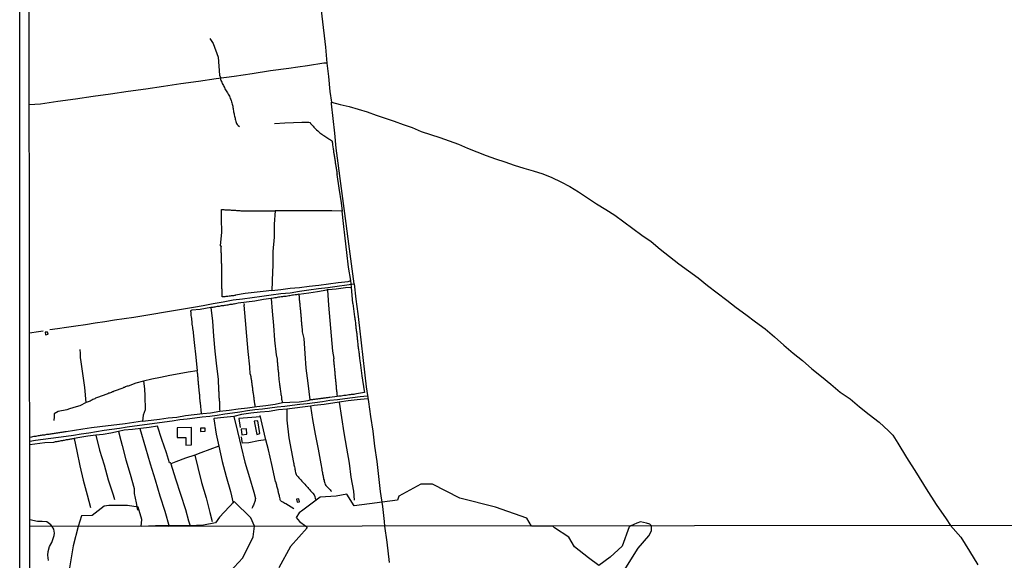
# Model space of a CAD drawing. Units: millimetres. Extents: x 185551 to 187964, y 1657657 to 1660434.
# Drawn here: x 185551 to 185864, y 1658755 to 1658927 of the extents above; entities that cross this region are included whole.
import ezdxf

# ---------------------------------------------------------------- set-up
doc = ezdxf.new("R2010")
doc.units = ezdxf.units.MM
for name, color, linetype in [('IMAGEM', 7, 'Continuous'), ('V-BANHADO', 102, 'Continuous'), ('V-EDIFICACAO', 2, 'Continuous'), ('V-LAGOA', 5, 'Continuous'), ('V-LOTE', 1, 'Continuous'), ('V-VALETA', 6, 'Continuous'), ('X-LIMITE_1000', 7, 'Continuous'), ('X-LIMITE_5000', 7, 'Continuous')]:
    doc.layers.add(name, color=color, linetype=linetype)
picture_1 = doc.add_image_def('image1.jpg', size_in_pixel=(4020, 4626))

msp = doc.modelspace()

# ---------------------------------------------------------------- linework, layer by layer
at = {"layer": 'V-BANHADO'}
for points in [[(185741.7, 1658750.38), (185747.28, 1658759.19), (185750.63, 1658763.13), (185751.53, 1658764.71), (185751.53, 1658766.32), (185750.91, 1658766.83), (185749.87, 1658767.18), (185748.01, 1658767.51), (185746.83, 1658767.18), (185744.93, 1658766.32), (185744.36, 1658765.98), (185742.15, 1658759.83), (185738.39, 1658756.33), (185734.73, 1658753.69), (185731.49, 1658756.16), (185727.05, 1658759.66), (185725.18, 1658762.65), (185720.66, 1658765.69), (185720.15, 1658766.16), (185713.36, 1658766.16), (185711.92, 1658768.76), (185701.96, 1658772.17), (185690.63, 1658775.05), (185681.93, 1658779.49), (185678.22, 1658779.49), (185671.28, 1658775.73), (185670.77, 1658774.46), (185657.11, 1658772.63), (185654.7, 1658776.34), (185651.33, 1658775.66), (185646.25, 1658775.35), (185640.8, 1658771.23), (185639.56, 1658770.4), (185638.59, 1658768.93), (185639.7, 1658767.68), (185641.75, 1658766.18), (185642.09, 1658765.63), (185636.87, 1658759.74), (185633.09, 1658752.93)], [(185616.21, 1658750.15), (185621.66, 1658756.12), (185625.03, 1658762.78), (185625.45, 1658766.16), (185624.24, 1658768.83), (185618.91, 1658774.05), (185614.33, 1658769.02), (185613.07, 1658767.28), (185609.24, 1658766.51), (185604.76, 1658766.25), (185594.02, 1658766.29), (185589.44, 1658766.12), (185589.64, 1658768.34), (185588.47, 1658772.19), (185585.05, 1658772.8), (185579.19, 1658772.73), (185577.68, 1658772.58), (185573.82, 1658769.53), (185570.5, 1658769.48), (185569.44, 1658766.09), (185567.82, 1658759.95), (185566.63, 1658752.95)]]:
    msp.add_lwpolyline(points, dxfattribs=at)
at = {"layer": 'V-EDIFICACAO'}
for points in [[(185558.98, 1658827.8), (185559, 1658826.98), (185559.84, 1658827.11), (185559.7, 1658827.84), (185558.98, 1658827.8)], [(185626.45, 1658799.61), (185625.35, 1658799.5), (185626.15, 1658795.25), (185627.13, 1658795.59), (185626.45, 1658799.61)], [(185600.85, 1658797.42), (185600.85, 1658794.37), (185603.61, 1658794.35), (185603.56, 1658791.95), (185605.39, 1658791.99), (185605.37, 1658797.48), (185600.85, 1658797.42)], [(185608.21, 1658797.26), (185608.22, 1658796.26), (185609.71, 1658796.33), (185609.7, 1658797.28), (185608.21, 1658797.26)], [(185621.22, 1658797.02), (185621.37, 1658795.18), (185622.94, 1658795.37), (185622.9, 1658797.11), (185621.22, 1658797.02)], [(185638.75, 1658774.71), (185638.97, 1658773.85), (185639.68, 1658773.96), (185639.52, 1658774.9), (185638.75, 1658774.71)]]:
    msp.add_lwpolyline(points, close=True, dxfattribs=at)
at = {"layer": 'V-LAGOA'}
msp.add_lwpolyline([(185560.04, 1658755.3), (185559.82, 1658757), (185559.9, 1658758.11), (185560.29, 1658759.68), (185561, 1658761.04), (185561.74, 1658763.23), (185561.86, 1658764), (185561.64, 1658765.27), (185561.1, 1658766.08), (185560.78, 1658766.58), (185559.51, 1658767.6), (185557.97, 1658767.67), (185556.48, 1658767.65), (185554.08, 1658768.17)], dxfattribs=at)
at = {"layer": 'V-LOTE'}
for points in [[(185644.51, 1658947.66), (185645.72, 1658937.91), (185646.75, 1658928.12), (185647.92, 1658918.33), (185648.41, 1658913.18), (185647.38, 1658913.18), (185642.2, 1658912.35), (185639.17, 1658911.99), (185636.33, 1658911.55), (185630.46, 1658910.75), (185624.69, 1658909.85), (185618.92, 1658909), (185613.2, 1658908.2), (185607.62, 1658907.4), (185602.04, 1658906.6), (185596.46, 1658905.85), (185590.88, 1658905), (185585.3, 1658904.2), (185579.72, 1658903.4), (185574.14, 1658902.6), (185568.56, 1658901.8), (185562.98, 1658901), (185557.4, 1658900.2)], [(185648.41, 1658913.18), (185648.87, 1658908.97), (185649.38, 1658904.23), (185649.85, 1658900.78)], [(185557.4, 1658900.2), (185553.9, 1658900)], [(185560.36, 1658828.63), (185562.88, 1658828.95), (185565.74, 1658829.38), (185568.67, 1658829.76), (185571.72, 1658830.26), (185574.8, 1658830.74), (185577.88, 1658831.22), (185580.96, 1658831.67), (185584.04, 1658832.12), (185587.12, 1658832.57), (185590.25, 1658833.12), (185593.4, 1658833.62), (185596.55, 1658834.1), (185599.7, 1658834.67), (185602.85, 1658835.19), (185606, 1658835.71), (185609.15, 1658836.23), (185612.3, 1658836.88), (185615.45, 1658837.45), (185618.6, 1658838.02), (185621.63, 1658838.4), (185624.66, 1658838.78), (185627.69, 1658839.21), (185630.72, 1658839.64), (185633.75, 1658840.07), (185636.71, 1658840.33), (185639.71, 1658840.81), (185642.71, 1658841.24), (185645.71, 1658841.62), (185648.71, 1658842), (185651.71, 1658842.4), (185654.71, 1658842.8), (185657.08, 1658843.1), (185656.44, 1658847.89), (185655.8, 1658852.68), (185655.16, 1658857.47), (185654.52, 1658862.26), (185653.88, 1658867.05), (185653.24, 1658871.84), (185652.6, 1658876.63), (185651.96, 1658881.42), (185651.32, 1658886.21), (185650.9, 1658890.93), (185650.34, 1658895.63), (185649.85, 1658900.28), (185649.85, 1658900.78), (185652.61, 1658900.07), (185655.47, 1658899.4), (185658.33, 1658898.58), (185661.19, 1658897.71), (185664.05, 1658896.75), (185666.91, 1658895.76), (185669.77, 1658894.77), (185672.63, 1658893.78), (185675.49, 1658892.79), (185678.32, 1658891.53), (185681.28, 1658890.59), (185684.24, 1658889.58), (185687.2, 1658888.54), (185690.16, 1658887.5), (185693.07, 1658886.2), (185696, 1658885.02), (185698.96, 1658883.93), (185701.92, 1658882.82), (185704.92, 1658881.86), (185707.92, 1658880.8), (185710.92, 1658879.91), (185713.92, 1658879.02), (185716.92, 1658878.03), (185719.88, 1658876.92), (185722.71, 1658875.52), (185725.54, 1658874.07), (185728.32, 1658872.33), (185731.13, 1658870.42), (185734.04, 1658868.58), (185736.95, 1658866.74), (185739.86, 1658864.9), (185742.72, 1658862.86), (185745.55, 1658860.73), (185748.38, 1658858.57), (185751.34, 1658856.61), (185754.22, 1658854.18), (185757.15, 1658851.85), (185760.15, 1658849.52), (185763.2, 1658847.29), (185766.25, 1658845.03), (185769.28, 1658842.63), (185772.31, 1658840.23), (185775.36, 1658837.95), (185778.41, 1658835.67), (185781.46, 1658833.39), (185784.51, 1658831.11), (185787.56, 1658828.83), (185790.52, 1658826.28), (185793.48, 1658823.71), (185796.44, 1658821.14), (185799.44, 1658818.76), (185802.42, 1658816.19), (185805.42, 1658813.74), (185808.42, 1658811.29), (185811.42, 1658808.79), (185811.42, 1658808.79), (185814.55, 1658806.66), (185817.53, 1658804.06), (185820.63, 1658801.61), (185823.73, 1658799.16), (185826.76, 1658796.46), (185828.15, 1658795.11), (185829.72, 1658792.52), (185832.46, 1658788.04), (185835.59, 1658783.05), (185838.72, 1658778.06), (185841.85, 1658773.07), (185845.05, 1658768.47), (185846.44, 1658766.45)], [(185657.08, 1658843.1), (185657.58, 1658838.26), (185658.22, 1658833.66), (185658.76, 1658829.01), (185659.3, 1658824.36), (185659.84, 1658819.71), (185660.38, 1658815.06), (185660.92, 1658810.41), (185661.6, 1658805.71), (185662.28, 1658801.01), (185662.96, 1658796.31), (185663.5, 1658791.54), (185664.21, 1658786.77), (185664.77, 1658782), (185665.36, 1658777.23), (185666.04, 1658772.46), (185666.58, 1658767.67), (185666.67, 1658766.21)], [(185554, 1658827.56), (185556.84, 1658827.95), (185558.26, 1658828.23)], [(185661.34, 1658807.51), (185658.94, 1658807.27), (185656.52, 1658806.89), (185654.13, 1658806.61), (185651.74, 1658806.33), (185649.35, 1658806.05), (185646.96, 1658805.72), (185644.57, 1658805.39), (185642.18, 1658805.06), (185639.79, 1658804.78), (185637.4, 1658804.5), (185635.01, 1658804.22), (185632.64, 1658803.94), (185630.27, 1658803.66), (185627.9, 1658803.38), (185625.53, 1658803.08), (185623.16, 1658802.78), (185620.77, 1658802.43), (185618.38, 1658802.08), (185615.99, 1658801.73), (185613.6, 1658801.38), (185611.21, 1658801.03), (185608.82, 1658800.77), (185606.43, 1658800.51), (185604.04, 1658800.21), (185601.65, 1658799.91), (185599.26, 1658799.58), (185596.87, 1658799.25), (185594.48, 1658798.92), (185592.09, 1658798.59), (185589.7, 1658798.26), (185587.31, 1658797.93), (185584.92, 1658797.6), (185582.5, 1658797.22), (185580.08, 1658796.87), (185577.66, 1658796.52), (185575.24, 1658796.12), (185572.82, 1658795.74), (185570.4, 1658795.36), (185567.98, 1658795.01), (185565.56, 1658794.66), (185563.14, 1658794.31), (185560.72, 1658794.01), (185558.3, 1658793.71), (185555.88, 1658793.38), (185554.04, 1658793.05)], [(185666.67, 1658766.21), (185667.44, 1658761.13), (185668.21, 1658754.64)], [(185846.44, 1658766.45), (185849.72, 1658762.66), (185852.42, 1658758.3), (185855.1, 1658753.91)]]:
    msp.add_lwpolyline(points, dxfattribs=at)
at = {"layer": 'V-VALETA'}
for points in [[(185611.21, 1658921.07), (185612.29, 1658919.46), (185613.85, 1658915.11), (185614.34, 1658909.37), (185614.58, 1658908.64), (185614.63, 1658907.91), (185614.71, 1658907.84), (185614.8, 1658907.69), (185614.82, 1658907.59), (185614.86, 1658907.52), (185615.01, 1658907.14), (185615.18, 1658906.8), (185615.33, 1658906.46), (185615.52, 1658906.12), (185615.65, 1658905.78), (185615.84, 1658905.44), (185616.03, 1658905.1), (185616.22, 1658904.76), (185616.41, 1658904.42), (185616.61, 1658904.08), (185616.82, 1658903.74), (185617.05, 1658903.4), (185617.24, 1658903.06), (185617.43, 1658902.72), (185617.6, 1658902.38), (185617.71, 1658902.03), (185617.84, 1658901.65), (185617.99, 1658901.31), (185618.09, 1658900.93), (185618.22, 1658900.59), (185618.33, 1658900.21), (185618.39, 1658899.86), (185618.48, 1658899.52), (185618.56, 1658899.14), (185618.63, 1658898.8), (185618.67, 1658898.46), (185618.73, 1658898.12), (185618.77, 1658897.78), (185618.86, 1658897.44), (185618.9, 1658897.1), (185618.99, 1658896.76), (185619.07, 1658896.42), (185619.14, 1658896.08), (185619.24, 1658895.74), (185619.28, 1658895.4), (185619.37, 1658895.06), (185619.5, 1658894.72), (185619.54, 1658894.38), (185619.69, 1658894.04), (185619.9, 1658893.7), (185620.03, 1658893.59), (185620.09, 1658893.52), (185620.22, 1658893.41), (185620.65, 1658893.12), (185620.69, 1658893.08)], [(185631.73, 1658894.09), (185635.05, 1658894.24), (185637.74, 1658894.35), (185640.43, 1658894.46), (185642.7, 1658894.49), (185643.05, 1658894.39), (185643.07, 1658894.22), (185643.18, 1658894.2), (185643.24, 1658894.1), (185643.54, 1658893.7), (185643.73, 1658893.48), (185644.01, 1658893.18), (185644.24, 1658892.9), (185644.56, 1658892.59), (185644.77, 1658892.35), (185645.11, 1658892.01), (185645.5, 1658891.67), (185645.84, 1658891.39), (185646.15, 1658891.14), (185646.48, 1658890.9), (185646.75, 1658890.69), (185647.05, 1658890.46), (185647.39, 1658890.22), (185647.69, 1658890.01), (185648.05, 1658889.8), (185648.35, 1658889.59), (185648.65, 1658889.42), (185648.95, 1658889.2), (185649.24, 1658889.03), (185649.54, 1658888.84), (185649.84, 1658888.69), (185649.96, 1658888.65), (185650.03, 1658888.41), (185650.07, 1658888.08), (185650.13, 1658887.78), (185650.17, 1658887.44), (185650.22, 1658887.14), (185650.28, 1658886.8), (185650.3, 1658886.5), (185650.39, 1658886.16), (185650.41, 1658885.87), (185650.45, 1658885.57), (185650.52, 1658885.27), (185650.54, 1658884.97), (185650.58, 1658884.67), (185650.64, 1658884.38), (185650.69, 1658884.08), (185650.75, 1658883.78), (185650.79, 1658883.44), (185650.81, 1658883.14), (185650.9, 1658882.8), (185650.92, 1658882.5), (185650.98, 1658882.16), (185651.05, 1658881.87), (185651.07, 1658881.57), (185651.13, 1658881.27), (185651.18, 1658880.97), (185651.2, 1658880.67), (185651.28, 1658880.38), (185651.3, 1658880.08), (185651.35, 1658879.78), (185651.41, 1658879.44), (185651.45, 1658879.14), (185651.52, 1658878.8), (185651.56, 1658878.5), (185651.6, 1658878.16), (185651.64, 1658878.1), (185651.64, 1658877.97), (185651.56, 1658877.95), (185651.52, 1658877.87), (185652.21, 1658873.55), (185652.92, 1658868.9), (185653.26, 1658866.23), (185650.01, 1658866.28), (185647.35, 1658866.29), (185644.69, 1658866.3), (185642.03, 1658866.29), (185639.37, 1658866.28), (185636.71, 1658866.27), (185634.05, 1658866.31), (185631.97, 1658866.35), (185631.7, 1658862.13), (185631.68, 1658857.92), (185631.26, 1658853.37), (185631.28, 1658848.77), (185631.16, 1658847.15), (185631.01, 1658843.93), (185630.86, 1658841.06), (185628.18, 1658840.7), (185625.35, 1658840.4), (185622.49, 1658840.1), (185619.39, 1658839.53), (185619.27, 1658839.46), (185619.03, 1658839.42), (185618.69, 1658839.38), (185618.35, 1658839.33), (185618.01, 1658839.29), (185617.67, 1658839.25), (185617.33, 1658839.21), (185616.99, 1658839.16), (185616.65, 1658839.12), (185616.65, 1658839.12), (185616.31, 1658839.08), (185615.97, 1658839.04), (185615.63, 1658839.01), (185615.29, 1658839.01), (185615.14, 1658839.04), (185615.14, 1658839.27), (185615.11, 1658839.61), (185615.11, 1658839.95), (185615.11, 1658840.3), (185615.11, 1658840.64), (185615.11, 1658840.98), (185615.09, 1658841.32), (185615.07, 1658841.66), (185615.07, 1658842), (185615.05, 1658842.34), (185615.03, 1658842.68), (185615.03, 1658843.02), (185615.03, 1658843.36), (185615.03, 1658843.7), (185615.03, 1658844.04), (185615.03, 1658844.38), (185615.03, 1658844.72), (185615.03, 1658845.06), (185615.01, 1658845.4), (185615.03, 1658845.7), (185615.01, 1658846.04), (185615.01, 1658846.38), (185615.01, 1658846.72), (185615.01, 1658847.06), (185614.99, 1658847.4), (185614.99, 1658847.7), (185614.99, 1658848.04), (185614.99, 1658848.38), (185614.99, 1658848.72), (185614.99, 1658849.06), (185614.99, 1658849.4), (185614.97, 1658849.7), (185614.94, 1658850.04), (185614.94, 1658850.38), (185614.94, 1658850.72), (185614.9, 1658851.06), (185614.9, 1658851.4), (185614.9, 1658851.7), (185614.9, 1658852.04), (185614.9, 1658852.38), (185614.88, 1658852.72), (185614.86, 1658853.06), (185614.86, 1658853.4), (185614.86, 1658853.7), (185614.86, 1658854.04), (185614.86, 1658854.38), (185614.86, 1658854.72), (185614.86, 1658854.87), (185614.95, 1658855.01), (185614.86, 1658855.1), (185614.71, 1658855.1), (185614.63, 1658855.19), (185615.07, 1658859.51), (185614.92, 1658863.79), (185614.9, 1658866.49), (185614.9, 1658866.69), (185615.29, 1658866.71), (185615.63, 1658866.69), (185615.97, 1658866.67), (185616.31, 1658866.65), (185616.65, 1658866.63), (185616.99, 1658866.61), (185617.33, 1658866.59), (185617.67, 1658866.59), (185618.01, 1658866.54), (185618.35, 1658866.54), (185618.69, 1658866.5), (185619.03, 1658866.5), (185619.37, 1658866.48), (185619.71, 1658866.46), (185620.05, 1658866.44), (185620.39, 1658866.42), (185620.74, 1658866.42), (185621.08, 1658866.37), (185621.42, 1658866.37), (185621.76, 1658866.35), (185622.1, 1658866.33), (185622.44, 1658866.31), (185622.78, 1658866.29), (185623.12, 1658866.33), (185623.5, 1658866.33), (185623.84, 1658866.33), (185624.18, 1658866.33), (185624.52, 1658866.33), (185624.86, 1658866.33), (185625.2, 1658866.33), (185625.54, 1658866.33), (185625.88, 1658866.33), (185626.22, 1658866.33), (185626.56, 1658866.33), (185626.9, 1658866.33), (185627.25, 1658866.33), (185627.59, 1658866.33), (185627.93, 1658866.31), (185628.27, 1658866.31), (185628.27, 1658866.31), (185628.61, 1658866.31), (185628.95, 1658866.31), (185629.29, 1658866.31), (185629.63, 1658866.31), (185629.97, 1658866.31), (185630.31, 1658866.31), (185630.65, 1658866.31), (185630.99, 1658866.31), (185631.33, 1658866.31)], [(185630.86, 1658841.06), (185633.81, 1658841.39), (185636.77, 1658841.72), (185639.7, 1658842), (185642.78, 1658842.38), (185645.86, 1658842.76), (185648.94, 1658843.14), (185652.02, 1658843.52), (185655.1, 1658843.9), (185656.05, 1658844.16), (185655.27, 1658848.45), (185654.73, 1658853.07), (185654.19, 1658857.69), (185653.65, 1658862.31), (185653.26, 1658866.23)], [(185631.33, 1658866.31), (185631.97, 1658866.35)], [(185648.82, 1658841.36), (185651.39, 1658841.55), (185654.32, 1658841.98), (185656.23, 1658842.07), (185656.05, 1658844.16)], [(185639.52, 1658839.81), (185638.71, 1658839.69), (185638.27, 1658839.63), (185637.84, 1658839.55), (185637.46, 1658839.5), (185637.07, 1658839.42), (185636.65, 1658839.38), (185636.27, 1658839.29), (185635.84, 1658839.25), (185635.46, 1658839.16), (185635.07, 1658839.16), (185634.65, 1658839.08), (185634.27, 1658839.04), (185633.84, 1658838.97), (185633.46, 1658838.91), (185633.07, 1658838.87), (185632.65, 1658838.78), (185632.27, 1658838.74), (185631.84, 1658838.65), (185631.46, 1658838.61), (185630.66, 1658838.49), (185631.07, 1658834.51), (185631.41, 1658829.91), (185631.78, 1658825.26), (185632.24, 1658820.54), (185632.61, 1658819.19), (185632.6, 1658819.06), (185632.62, 1658818.76), (185632.64, 1658818.38), (185632.67, 1658818), (185632.73, 1658817.62), (185632.75, 1658817.23), (185632.77, 1658816.85), (185632.84, 1658816.47), (185632.86, 1658816.08), (185632.88, 1658815.7), (185632.92, 1658815.32), (185632.98, 1658814.94), (185633.01, 1658814.55), (185633.03, 1658814.17), (185633.05, 1658813.79), (185633.11, 1658813.4), (185633.13, 1658813.02), (185633.15, 1658812.64), (185633.24, 1658812.25), (185633.28, 1658811.87), (185633.31, 1658811.49), (185633.33, 1658811.11), (185633.41, 1658810.72), (185633.45, 1658810.34), (185633.54, 1658809.96), (185633.56, 1658809.57), (185633.65, 1658809.19), (185633.69, 1658808.81), (185633.73, 1658808.43), (185633.82, 1658808.04), (185633.86, 1658807.66), (185633.94, 1658807.28), (185633.94, 1658806.89), (185634.03, 1658806.51), (185634.25, 1658805.41), (185636.59, 1658805.54), (185639.64, 1658805.72), (185642.4, 1658806.1), (185643.08, 1658806.25)], [(185648.82, 1658841.36), (185648.58, 1658841.08), (185648.87, 1658836.4), (185649.29, 1658831.51), (185649.71, 1658826.64), (185650.13, 1658821.77), (185650.55, 1658819.42), (185650.52, 1658819.06), (185650.54, 1658818.72), (185650.56, 1658818.34), (185650.62, 1658818), (185650.64, 1658817.66), (185650.67, 1658817.32), (185650.69, 1658816.98), (185650.75, 1658816.64), (185650.77, 1658816.3), (185650.79, 1658815.96), (185650.84, 1658815.62), (185650.88, 1658815.28), (185650.92, 1658814.94), (185650.92, 1658814.6), (185650.94, 1658814.25), (185651.01, 1658813.91), (185651.05, 1658813.57), (185651.05, 1658813.23), (185651.09, 1658812.89), (185651.13, 1658812.55), (185651.15, 1658812.21), (185651.2, 1658811.87), (185651.22, 1658811.53), (185651.26, 1658811.19), (185651.3, 1658810.85), (185651.3, 1658810.51), (185651.35, 1658810.17), (185651.39, 1658809.83), (185651.43, 1658809.49), (185651.45, 1658809.15), (185651.48, 1658808.89), (185651.56, 1658808.81), (185651.56, 1658808.76), (185651.54, 1658808.7), (185651.56, 1658808.62), (185651.54, 1658808.47), (185651.58, 1658808.38), (185651.6, 1658808.13), (185651.68, 1658807.4), (185649.28, 1658807.06), (185649.18, 1658807.04), (185648.99, 1658807.02), (185648.69, 1658806.97), (185648.44, 1658806.93), (185648.18, 1658806.91), (185647.88, 1658806.87), (185647.63, 1658806.83), (185647.33, 1658806.78), (185647.07, 1658806.74), (185646.78, 1658806.72), (185646.52, 1658806.7), (185646.27, 1658806.66), (185645.97, 1658806.61), (185645.71, 1658806.57), (185645.41, 1658806.55), (185645.16, 1658806.51), (185644.9, 1658806.47), (185644.61, 1658806.42), (185644.35, 1658806.4), (185644.05, 1658806.36), (185643.8, 1658806.34), (185643.54, 1658806.3), (185643.08, 1658806.25), (185642.4, 1658811.62), (185641.86, 1658816.36), (185641.52, 1658821.06), (185641.23, 1658825.76), (185640.62, 1658827.89), (185640.69, 1658827.98), (185640.64, 1658828.21), (185640.6, 1658828.51), (185640.6, 1658828.81), (185640.58, 1658829.1), (185640.56, 1658829.36), (185640.54, 1658829.66), (185640.47, 1658829.96), (185640.45, 1658830.25), (185640.45, 1658830.55), (185640.43, 1658830.85), (185640.37, 1658831.15), (185640.35, 1658831.44), (185640.33, 1658831.74), (185640.3, 1658832.04), (185640.3, 1658832.34), (185640.24, 1658832.64), (185640.22, 1658832.93), (185640.2, 1658833.23), (185640.18, 1658833.53), (185640.16, 1658833.83), (185640.11, 1658834.13), (185640.09, 1658834.42), (185640.07, 1658834.68), (185640.05, 1658834.98), (185640.03, 1658835.27), (185640.03, 1658835.27), (185639.99, 1658835.57), (185639.96, 1658835.87), (185639.94, 1658836.17), (185639.9, 1658836.47), (185639.86, 1658836.76), (185639.82, 1658837.06), (185639.79, 1658837.36), (185639.77, 1658837.66), (185639.75, 1658837.95), (185639.73, 1658838.25), (185639.69, 1658838.55), (185639.65, 1658838.85), (185639.65, 1658839.15), (185639.52, 1658839.81), (185642.63, 1658840.23), (185645.46, 1658840.73), (185648.34, 1658841.21)], [(185648.82, 1658841.36), (185648.34, 1658841.21)], [(185656.64, 1658836.94), (185656.23, 1658842.07)], [(185630.66, 1658838.49), (185628.25, 1658838.13), (185625.51, 1658837.68), (185622.82, 1658837.3), (185620.21, 1658836.97), (185618.96, 1658836.69), (185618.9, 1658836.74), (185618.61, 1658836.68), (185618.27, 1658836.61), (185617.93, 1658836.57), (185617.59, 1658836.53), (185617.25, 1658836.46), (185616.91, 1658836.4), (185616.57, 1658836.36), (185616.22, 1658836.29), (185615.88, 1658836.25), (185615.54, 1658836.19), (185615.2, 1658836.14), (185614.86, 1658836.1), (185614.52, 1658836.04), (185614.18, 1658835.99), (185613.84, 1658835.93), (185613.5, 1658835.89), (185613.16, 1658835.85), (185612.82, 1658835.78), (185612.48, 1658835.72), (185612.14, 1658835.67), (185611.58, 1658835.57), (185612.02, 1658831.3), (185612.39, 1658826.53), (185612.85, 1658821.76), (185613.31, 1658816.99), (185613.85, 1658812.83), (185613.86, 1658812.51), (185613.88, 1658812.21), (185613.88, 1658811.91), (185613.88, 1658811.62), (185613.9, 1658811.32), (185613.94, 1658811.02), (185613.96, 1658810.68), (185613.96, 1658810.38), (185613.99, 1658810.04), (185613.99, 1658809.74), (185614.01, 1658809.4), (185614.01, 1658809.11), (185614.05, 1658808.81), (185614.05, 1658808.51), (185614.09, 1658808.21), (185614.09, 1658807.91), (185614.09, 1658807.62), (185614.12, 1658807.32), (185614.12, 1658807.02), (185614.14, 1658806.68), (185614.14, 1658806.38), (185614.2, 1658806.04), (185614.24, 1658805.74), (185614.26, 1658805.4), (185614.26, 1658805.11), (185614.29, 1658804.81), (185614.29, 1658804.51), (185614.29, 1658804.21), (185614.31, 1658803.92), (185614.33, 1658803.62), (185614.33, 1658803.32), (185614.35, 1658802.69), (185617.33, 1658803.03), (185620.24, 1658803.41), (185623.17, 1658803.79), (185626.1, 1658804.17), (185629.03, 1658804.55), (185631.96, 1658804.93), (185634.25, 1658805.41)], [(185623.98, 1658814.49), (185623.93, 1658816.75), (185623.42, 1658821.64), (185623, 1658826.55), (185622.58, 1658831.46), (185622.17, 1658836.36), (185622.18, 1658836.4), (185622.12, 1658836.91)], [(185656.64, 1658836.94), (185657.16, 1658832.69), (185657.26, 1658832.3), (185657.32, 1658831.96), (185657.35, 1658831.62), (185657.37, 1658831.27), (185657.43, 1658830.89), (185657.47, 1658830.55), (185657.49, 1658830.17), (185657.58, 1658829.83), (185657.6, 1658829.44), (185657.62, 1658829.06), (185657.69, 1658828.72), (185657.73, 1658828.34), (185657.75, 1658828), (185657.79, 1658827.66), (185657.86, 1658827.32), (185657.86, 1658826.98), (185657.9, 1658826.64), (185657.96, 1658826.3), (185657.98, 1658825.96), (185658.03, 1658825.62), (185658.07, 1658825.28), (185658.11, 1658824.93), (185658.13, 1658824.59), (185658.2, 1658824.21), (185658.24, 1658823.87), (185658.26, 1658823.49), (185658.32, 1658823.15), (185658.37, 1658822.76), (185658.39, 1658822.38), (185658.45, 1658822.04), (185658.49, 1658821.66), (185658.51, 1658821.32), (185658.6, 1658820.98), (185658.66, 1658820.64), (185658.66, 1658820.3), (185658.75, 1658819.96), (185658.77, 1658819.62), (185658.79, 1658819.28), (185658.83, 1658818.94), (185658.9, 1658818.59), (185658.92, 1658818.21), (185659.44, 1658813.94), (185660.22, 1658809.17), (185660.29, 1658808.6), (185657.75, 1658808.21), (185657.29, 1658808.1), (185656.9, 1658808.04), (185656.52, 1658808), (185656.14, 1658807.95), (185655.75, 1658807.91), (185655.33, 1658807.85), (185654.95, 1658807.78), (185654.52, 1658807.72), (185654.14, 1658807.68), (185653.75, 1658807.63), (185653.33, 1658807.57), (185652.95, 1658807.51), (185652.52, 1658807.46), (185652.14, 1658807.42), (185651.68, 1658807.4)], [(185611.58, 1658835.57), (185608.16, 1658835.03), (185605.52, 1658834.73), (185605.03, 1658834.57), (185605.09, 1658834.33), (185605.14, 1658834.23), (185605.14, 1658834.04), (185605.2, 1658833.57), (185605.24, 1658833.1), (185605.28, 1658832.64), (185605.35, 1658832.17), (185605.39, 1658831.7), (185605.46, 1658831.23), (185605.52, 1658830.76), (185605.54, 1658830.3), (185605.61, 1658829.83), (185605.67, 1658829.36), (185605.73, 1658828.89), (185605.78, 1658828.68), (185606.25, 1658824.46), (185606.76, 1658819.81), (185607.22, 1658815.55), (185604.39, 1658815.12), (185601.46, 1658814.55), (185598.53, 1658813.98), (185595.6, 1658813.38), (185592.84, 1658812.83), (185590.18, 1658812.28), (185590.45, 1658809.8), (185590.55, 1658807.61), (185590.65, 1658803.13), (185590.09, 1658801.41), (185589.84, 1658799.48), (185592.55, 1658799.86), (185595.29, 1658800.21), (185598.03, 1658800.56), (185600.74, 1658800.84), (185603.48, 1658801.32), (185606.22, 1658801.62), (185608.96, 1658801.95), (185611.48, 1658802.21), (185614.35, 1658802.69)], [(185590.18, 1658812.28), (185587.71, 1658811.56), (185585.34, 1658810.67), (185584.99, 1658810.59), (185584.7, 1658810.49), (185584.44, 1658810.4), (185584.14, 1658810.27), (185583.84, 1658810.17), (185583.55, 1658810.06), (185583.25, 1658809.93), (185582.95, 1658809.82), (185582.65, 1658809.7), (185582.36, 1658809.59), (185582.06, 1658809.48), (185581.76, 1658809.38), (185581.46, 1658809.25), (185581.16, 1658809.14), (185580.87, 1658809.04), (185580.57, 1658808.89), (185580.27, 1658808.8), (185579.97, 1658808.68), (185579.67, 1658808.57), (185579.38, 1658808.46), (185579.12, 1658808.38), (185578.82, 1658808.25), (185578.53, 1658808.15), (185578.23, 1658808.04), (185577.93, 1658807.91), (185577.63, 1658807.78), (185577.33, 1658807.68), (185577.04, 1658807.57), (185576.74, 1658807.46), (185576.44, 1658807.36), (185576.14, 1658807.23), (185575.85, 1658807.12), (185575.55, 1658807.02), (185575.25, 1658806.91), (185574.95, 1658806.78), (185574.65, 1658806.66), (185574.36, 1658806.53), (185574.08, 1658806.36), (185573.8, 1658806.23), (185573.5, 1658806.08), (185573.21, 1658805.93), (185572.91, 1658805.8), (185572.61, 1658805.68), (185571.97, 1658805.49), (185571.5, 1658810.2), (185570.91, 1658814.63), (185570.25, 1658819.06), (185570.25, 1658819.13), (185570.25, 1658819.15), (185570.23, 1658819.23), (185570.18, 1658819.45), (185570.2, 1658819.79), (185570.18, 1658820.13), (185570.14, 1658820.47), (185570.14, 1658820.81), (185570.14, 1658821.15), (185570.12, 1658821.49), (185570.08, 1658821.83), (185570.05, 1658822.17), (185570.06, 1658822.27)], [(185608.62, 1658801.91), (185608.3, 1658805.39), (185608.18, 1658805.62), (185608.18, 1658805.7), (185608.16, 1658806), (185608.14, 1658806.3), (185608.09, 1658806.55), (185608.05, 1658806.81), (185608.05, 1658807.11), (185608.03, 1658807.36), (185608.01, 1658807.66), (185608.01, 1658807.91), (185607.95, 1658808.17), (185607.92, 1658808.47), (185607.9, 1658808.72), (185607.88, 1658808.98), (185607.86, 1658809.23), (185607.82, 1658809.49), (185607.8, 1658809.79), (185607.78, 1658810.04), (185607.75, 1658810.34), (185607.75, 1658810.6), (185607.69, 1658810.89), (185607.67, 1658811.19), (185607.65, 1658811.45), (185607.63, 1658811.74), (185607.61, 1658812), (185607.56, 1658812.3), (185607.54, 1658812.55), (185607.52, 1658812.81), (185607.5, 1658813.11), (185607.48, 1658813.36), (185607.43, 1658813.66), (185607.41, 1658813.91), (185607.39, 1658814.17), (185607.39, 1658814.47), (185607.35, 1658814.72), (185607.31, 1658815.02), (185607.22, 1658815.55)], [(185623.98, 1658814.49), (185624.16, 1658814.15), (185624.18, 1658813.91), (185624.18, 1658813.83), (185624.2, 1658813.78), (185624.24, 1658813.59), (185624.26, 1658813.53), (185624.28, 1658813.28), (185624.3, 1658813.02), (185624.37, 1658812.72), (185624.41, 1658812.43), (185624.43, 1658812.13), (185624.45, 1658811.87), (185624.52, 1658811.57), (185624.56, 1658811.32), (185624.6, 1658811.02), (185624.64, 1658810.72), (185624.69, 1658810.43), (185624.73, 1658810.13), (185624.77, 1658809.87), (185624.8, 1658809.57), (185624.82, 1658809.32), (185624.88, 1658809.02), (185624.92, 1658808.72), (185624.94, 1658808.43), (185625.03, 1658808.13), (185625.05, 1658807.87), (185625.07, 1658807.57), (185625.12, 1658807.32), (185625.16, 1658807.02), (185625.18, 1658806.72), (185625.22, 1658806.43), (185625.28, 1658806.13), (185625.31, 1658805.87), (185625.35, 1658805.57), (185625.39, 1658805.32), (185625.43, 1658805.02), (185625.48, 1658804.72), (185625.51, 1658804.09)], [(185571.97, 1658805.49), (185569.94, 1658804.45), (185568.77, 1658804.09), (185566.67, 1658803.47), (185565.81, 1658803.18), (185563.03, 1658802.61), (185561.83, 1658801.89), (185561.76, 1658800.94), (185561.71, 1658799.74)], [(185652.26, 1658805.51), (185647.5, 1658804.86), (185644.4, 1658804.48), (185643.2, 1658804.27), (185643.84, 1658800.08), (185644.72, 1658795.38), (185645.62, 1658790.68), (185646.52, 1658785.98), (185646.76, 1658784.24), (185646.77, 1658784.04), (185646.84, 1658783.87), (185646.86, 1658783.7), (185646.9, 1658783.53), (185646.96, 1658783.19), (185647.05, 1658782.85), (185647.09, 1658782.51), (185647.18, 1658782.17), (185647.24, 1658781.83), (185647.32, 1658781.49), (185647.37, 1658781.15), (185647.49, 1658780.81), (185647.54, 1658780.47), (185647.64, 1658780.13), (185647.73, 1658779.79), (185647.88, 1658779.45), (185648.09, 1658779.11), (185648.37, 1658778.81), (185648.79, 1658778.41), (185649.11, 1658778.06), (185649.41, 1658777.7), (185649.66, 1658777.4), (185649.86, 1658777.19)], [(185661.29, 1658806.61), (185658.02, 1658806.26), (185655.14, 1658806.03), (185652.26, 1658805.51), (185653.04, 1658800.67), (185653.77, 1658795.83), (185654.6, 1658790.99), (185655.43, 1658786.15), (185656.04, 1658781.72), (185656.82, 1658777.27), (185657.02, 1658774.45)], [(185635.63, 1658803.32), (185633.04, 1658803.08), (185630.11, 1658802.63), (185627.18, 1658802.35), (185624.25, 1658802.07), (185621.29, 1658801.67), (185618.8, 1658801.05), (185620.02, 1658796.21), (185621.22, 1658791.34), (185622.37, 1658786.47), (185623.79, 1658781.63), (185625.16, 1658776.96), (185625.7, 1658774.95), (185625.67, 1658774.64), (185625.65, 1658774.47), (185625.6, 1658774.47), (185625.58, 1658774.34), (185625.48, 1658774.05), (185625.37, 1658773.75), (185625.28, 1658773.45), (185625.18, 1658773.15), (185625.05, 1658772.85), (185624.92, 1658772.56), (185624.8, 1658772.26), (185624.67, 1658771.96), (185624.59, 1658771.8)], [(185643.2, 1658804.27), (185635.63, 1658803.32), (185635.63, 1658799.88), (185636.32, 1658794.26), (185637.84, 1658786.42), (185637.88, 1658786.04), (185637.94, 1658785.66), (185638.03, 1658785.32), (185638.07, 1658784.98), (185638.18, 1658784.64), (185638.22, 1658784.3), (185638.3, 1658783.96), (185638.35, 1658783.62), (185638.45, 1658783.28), (185638.5, 1658782.94), (185638.6, 1658782.6), (185638.75, 1658782.42), (185638.86, 1658782.3), (185639.24, 1658781.87), (185639.52, 1658781.57), (185639.84, 1658781.19), (185640.11, 1658780.89), (185640.46, 1658780.51), (185640.71, 1658780.21), (185641.09, 1658779.83), (185641.35, 1658779.53), (185641.69, 1658779.15), (185641.97, 1658778.85), (185642.31, 1658778.47), (185642.6, 1658778.13), (185642.99, 1658777.7), (185643.24, 1658777.4), (185643.62, 1658776.98), (185643.9, 1658776.66), (185644.33, 1658776.17), (185644.47, 1658775.83), (185644.52, 1658775.66), (185644.58, 1658775.45), (185644.67, 1658775.11), (185644.75, 1658774.73), (185644.78, 1658774.62)], [(185589.84, 1658799.48), (185587.1, 1658799.08), (185584.36, 1658798.68), (185581.67, 1658798.35), (185578.98, 1658798.02), (185576.29, 1658797.69), (185573.6, 1658797.36), (185570.91, 1658797.03), (185568.25, 1658796.6), (185565.59, 1658796.17), (185565.21, 1658796.1), (185564.87, 1658796.06), (185564.53, 1658796), (185564.19, 1658795.95), (185563.85, 1658795.89), (185563.51, 1658795.85), (185563.17, 1658795.81), (185562.82, 1658795.76), (185562.44, 1658795.7), (185562.1, 1658795.64), (185561.76, 1658795.59), (185561.42, 1658795.53), (185561.08, 1658795.47), (185560.74, 1658795.44), (185560.4, 1658795.38), (185560.06, 1658795.34), (185559.72, 1658795.3), (185559.38, 1658795.25), (185559.04, 1658795.17), (185558.7, 1658795.12), (185558.36, 1658795.08), (185558.02, 1658795.04), (185557.68, 1658794.98), (185557.34, 1658794.93), (185557, 1658794.87), (185556.66, 1658794.83), (185556.31, 1658794.78), (185555.97, 1658794.7), (185555.63, 1658794.66), (185555.29, 1658794.61), (185554.95, 1658794.53), (185554.61, 1658794.49), (185554.04, 1658794.39)], [(185618.8, 1658801.05), (185615.67, 1658800.67), (185612.59, 1658800.37), (185612.44, 1658800.28), (185613.27, 1658795.41), (185614.1, 1658791.64), (185611.22, 1658790.58), (185608.34, 1658789.52), (185606.41, 1658788.73), (185607.39, 1658784.85), (185608.59, 1658780.03), (185610.01, 1658775.21), (185611.26, 1658770.54), (185611.94, 1658767.65)], [(185627.3, 1658800.94), (185624.56, 1658800.73), (185621.82, 1658800.52), (185620.48, 1658800.39), (185620.82, 1658797.51)], [(185629.05, 1658793.62), (185627.85, 1658798.58), (185627.21, 1658801.32)], [(185582.22, 1658796.24), (185579.75, 1658795.76), (185577.31, 1658795.33), (185575.04, 1658795.03), (185576.19, 1658790.29), (185577.7, 1658785.62), (185578.92, 1658780.95), (185580.53, 1658776.13), (185580.97, 1658774.65)], [(185606.41, 1658788.73), (185603.45, 1658787.74), (185600.47, 1658786.58), (185598.83, 1658786.01), (185598.71, 1658786.28), (185598.42, 1658786.28), (185597.42, 1658789.42), (185595.95, 1658793.73), (185594.56, 1658797.89), (185591.95, 1658797.54), (185589.31, 1658797.19), (185586.67, 1658796.93), (185584.03, 1658796.67), (185582.22, 1658796.24), (185582.96, 1658793.44), (185583.35, 1658791.83), (185584.55, 1658787.28), (185585.89, 1658782.73), (185587.23, 1658778.16), (185587.23, 1658776.51), (185587.84, 1658773.61), (185588.28, 1658771.31)], [(185588.95, 1658797.15), (185590.81, 1658791.09), (185592.25, 1658786), (185593.86, 1658780.91), (185595.35, 1658775.82), (185596.91, 1658770.95), (185598.3, 1658766.13)], [(185554.05, 1658792.15), (185558.86, 1658792.78), (185561.67, 1658792.89), (185561.97, 1658792.97), (185562.23, 1658793.02), (185562.53, 1658793.08), (185562.78, 1658793.12), (185563.08, 1658793.19), (185563.38, 1658793.23), (185563.68, 1658793.3), (185563.97, 1658793.34), (185564.23, 1658793.4), (185564.53, 1658793.44), (185564.78, 1658793.49), (185565.08, 1658793.53), (185565.38, 1658793.59), (185565.68, 1658793.66), (185565.97, 1658793.7), (185566.23, 1658793.74), (185566.53, 1658793.78), (185566.78, 1658793.85), (185567.08, 1658793.89), (185567.38, 1658793.95), (185567.68, 1658793.98), (185568.13, 1658794.03), (185568.98, 1658789.98), (185569.93, 1658785.36), (185571.03, 1658780.76), (185572.32, 1658776.16), (185573.35, 1658772.12)], [(185575.04, 1658795.03), (185572.48, 1658794.75), (185569.89, 1658794.3), (185568.13, 1658794.03)], [(185637.86, 1658771.68), (185635.37, 1658773.33), (185635.33, 1658773.3), (185635.12, 1658773.38), (185635.03, 1658773.42), (185634.75, 1658773.55), (185634.37, 1658773.76), (185634.01, 1658774), (185633.73, 1658774.25), (185633.65, 1658774.32), (185633.58, 1658774.51), (185633.56, 1658774.6), (185633.52, 1658774.9), (185633.43, 1658775.24), (185633.35, 1658775.53), (185633.31, 1658775.83), (185633.2, 1658776.13), (185633.15, 1658776.43), (185633.07, 1658776.73), (185633.03, 1658777.02), (185632.92, 1658777.32), (185632.88, 1658777.62), (185632.79, 1658777.96), (185632.71, 1658778.26), (185632.64, 1658778.6), (185632.54, 1658778.9), (185632.45, 1658779.24), (185632.41, 1658779.53), (185632.3, 1658779.83), (185632.26, 1658780.13), (185632.2, 1658780.21), (185632.12, 1658780.25), (185632.1, 1658780.32), (185630.86, 1658785.72), (185629.83, 1658790.39), (185629.05, 1658793.62), (185626.68, 1658793.3), (185623.65, 1658792.68), (185621.62, 1658792.59), (185621.48, 1658793.06), (185621.3, 1658794.55)], [(185614.1, 1658791.64), (185615.1, 1658786.7), (185616.44, 1658781.93), (185617.78, 1658777.16), (185618.63, 1658773.51)], [(185598.83, 1658786.01), (185600.34, 1658781.17), (185601.9, 1658776.33), (185603.54, 1658771.44), (185604.44, 1658767.92), (185604.88, 1658766.6), (185604.93, 1658766.14)]]:
    msp.add_lwpolyline(points, dxfattribs=at)
at = {"layer": 'X-LIMITE_1000'}
msp.add_line((187961.73, 1658768.97), (185554.08, 1658766.06), dxfattribs=at)
at = {"layer": 'X-LIMITE_5000'}
msp.add_lwpolyline([(185551.89, 1660428.94), (186033.5, 1660429.56), (186515.1, 1660430.16), (186996.7, 1660430.75), (187478.31, 1660431.31), (187959.91, 1660431.84), (187960.52, 1659877.55), (187961.13, 1659323.26), (187961.74, 1658768.97), (187962.34, 1658214.68), (187962.95, 1657660.39), (187481.47, 1657659.85), (186999.99, 1657659.29), (186518.5, 1657658.71), (186037.02, 1657658.11), (185555.54, 1657657.48), (185554.81, 1658211.78), (185554.08, 1658766.07), (185553.35, 1659320.36), (185552.62, 1659874.65), (185551.89, 1660428.94)], dxfattribs=at)

# ---------------------------------------------------------------- referenced raster images: frames only (the image files are external)
at = {"layer": 'IMAGEM'}
image = msp.add_image(picture_1, insert=(185550.84, 1657657.48), size_in_units=(2413.02, 2776.77), dxfattribs=at)
image.dxf.flags = 7

doc.saveas('drawing.dxf')
